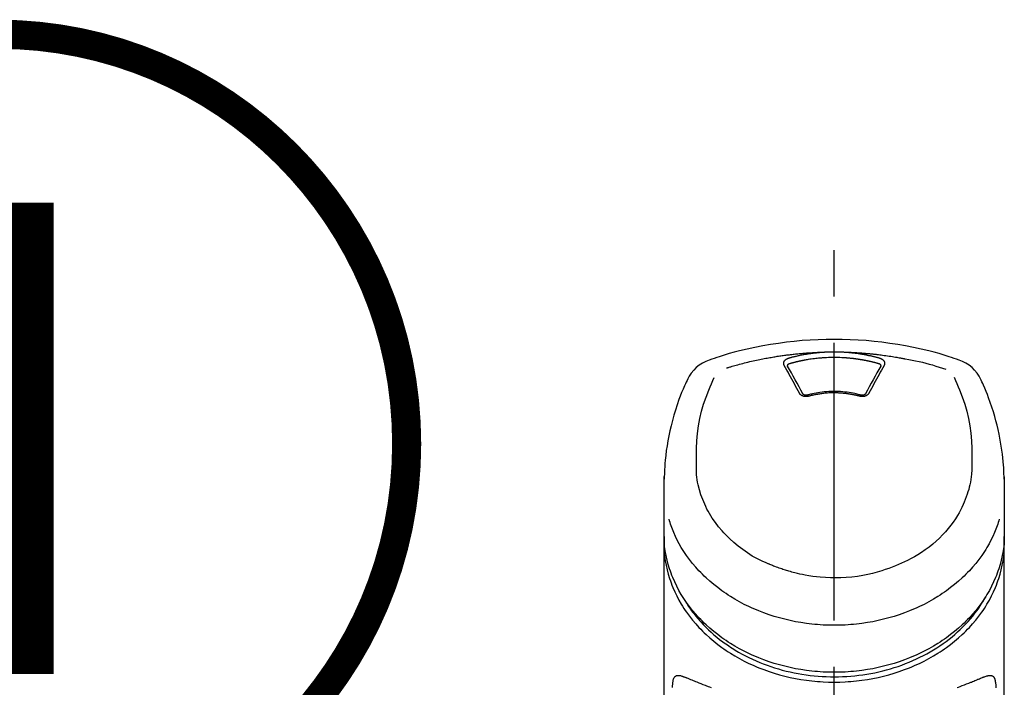
# Model space of a CAD drawing. Extents: x 0 to 26473, y -13 to 8857.
# Drawn here: x 3242 to 3375, y 3228 to 3318 of the extents above; entities that cross this region are included whole.
import ezdxf

# ---------------------------------------------------------------- set-up
doc = ezdxf.new("R2010")
doc.units = 0
doc.header["$LTSCALE"] = 50
doc.header["$MEASUREMENT"] = 0
doc.linetypes.add('CENTER2', pattern=[1.125, 0.75, -0.125, 0.125, -0.125])
doc.layers.add('150-機器', color=8, linetype='CONTINUOUS')
doc.layers.add('161-番号', color=110, linetype='CONTINUOUS')
doc.styles.add('KH001', font='txt')

# ---------------------------------------------------------------- blocks, each defined once
blk = doc.blocks.new('F402_S')
at = {"layer": '150-機器', "color": 161, "linetype": 'CENTER2'}
blk.add_line((0, -72.08), (0, 259.91), dxfattribs=at)
at = {"layer": '150-機器', "color": 13, "linetype": 'Continuous'}
for points in [[(16.86, 244.32), (16.52, 244.43), (16.19, 244.55), (15.85, 244.66), (15.51, 244.77), (14.83, 244.98), (14.15, 245.19), (13.47, 245.38), (12.78, 245.56), (11.74, 245.81), (10.69, 246.04), (9.63, 246.24), (8.58, 246.42), (7.51, 246.58), (6.45, 246.72), (5.38, 246.84), (4.3, 246.94), (3.23, 247.02), (2.15, 247.07), (1.08, 247.1), (0, 247.11), (-1.08, 247.1), (-2.15, 247.07), (-3.23, 247.02), (-4.3, 246.94), (-5.38, 246.84), (-6.45, 246.72), (-7.51, 246.58), (-8.58, 246.42), (-9.63, 246.24), (-10.69, 246.04), (-11.74, 245.81), (-12.78, 245.56), (-13.47, 245.38), (-14.15, 245.19), (-14.83, 244.98), (-15.51, 244.77), (-15.85, 244.66), (-16.19, 244.55), (-16.52, 244.43), (-16.86, 244.32)], [(-14.53, 243.26), (-14.49, 243.27), (-14.45, 243.28), (-14.41, 243.29), (-14.36, 243.31), (-14.26, 243.34), (-14.15, 243.37), (-14.04, 243.4), (-13.94, 243.43), (-13.76, 243.49), (-13.58, 243.54), (-13.39, 243.59), (-13.21, 243.64), (-12.99, 243.7), (-12.77, 243.76), (-12.55, 243.82), (-12.33, 243.88), (-12.09, 243.94), (-11.86, 243.99), (-11.63, 244.05), (-11.39, 244.11), (-11.16, 244.16), (-10.93, 244.21), (-10.7, 244.26), (-10.47, 244.31), (-10.26, 244.36), (-10.05, 244.4), (-9.84, 244.44), (-9.62, 244.49), (-9.43, 244.52), (-9.24, 244.56), (-9.05, 244.59), (-8.86, 244.63), (-8.69, 244.66), (-8.51, 244.69), (-8.34, 244.72), (-8.16, 244.75), (-8, 244.78), (-7.84, 244.8), (-7.67, 244.83), (-7.51, 244.85), (-7.35, 244.88), (-7.19, 244.9), (-7.02, 244.92), (-6.86, 244.95), (-6.7, 244.97), (-6.53, 244.99), (-6.37, 245.01), (-6.21, 245.03), (-6.04, 245.05), (-5.88, 245.07), (-5.71, 245.09), (-5.55, 245.11), (-5.39, 245.13), (-5.22, 245.15), (-5.06, 245.16), (-4.89, 245.18), (-4.73, 245.19), (-4.57, 245.21), (-4.4, 245.22), (-4.24, 245.24), (-4.07, 245.25), (-3.91, 245.27), (-3.74, 245.28), (-3.58, 245.29), (-3.41, 245.3), (-3.25, 245.31), (-3.09, 245.32), (-2.92, 245.33), (-2.76, 245.34), (-2.59, 245.35), (-2.43, 245.36), (-2.26, 245.37), (-2.15, 245.37), (-2.04, 245.38), (-1.93, 245.38), (-1.82, 245.38), (-1.77, 245.39), (-1.71, 245.39), (-1.66, 245.39), (-1.6, 245.39)], [(-6.73, 243.58), (-6.73, 243.59), (-6.74, 243.59), (-6.74, 243.6), (-6.74, 243.6), (-6.75, 243.62), (-6.75, 243.63), (-6.76, 243.64), (-6.76, 243.65), (-6.77, 243.67), (-6.78, 243.69), (-6.78, 243.7), (-6.79, 243.72), (-6.79, 243.74), (-6.8, 243.76), (-6.8, 243.78), (-6.8, 243.8), (-6.8, 243.82), (-6.81, 243.85), (-6.81, 243.88), (-6.81, 243.9), (-6.8, 243.93), (-6.8, 243.97), (-6.8, 244), (-6.79, 244.03), (-6.78, 244.07), (-6.76, 244.11), (-6.75, 244.14), (-6.73, 244.18), (-6.7, 244.22), (-6.68, 244.25), (-6.65, 244.28), (-6.62, 244.32), (-6.59, 244.34), (-6.57, 244.37), (-6.54, 244.39), (-6.51, 244.42), (-6.48, 244.43), (-6.45, 244.45), (-6.43, 244.47), (-6.4, 244.48), (-6.38, 244.5), (-6.36, 244.51), (-6.34, 244.52), (-6.32, 244.53), (-6.29, 244.54), (-6.27, 244.55), (-6.25, 244.56), (-6.23, 244.57), (-6.21, 244.57), (-6.2, 244.58), (-6.18, 244.58), (-6.17, 244.59), (-6.16, 244.59), (-6.15, 244.59), (-6.14, 244.59), (-6.13, 244.6)], [(-6.13, 244.6), (-6.12, 244.6), (-6.11, 244.6), (-6.09, 244.61), (-6.08, 244.61), (-6.04, 244.62), (-6.01, 244.63), (-5.98, 244.64), (-5.94, 244.65), (-5.88, 244.67), (-5.82, 244.68), (-5.76, 244.7), (-5.7, 244.72), (-5.62, 244.74), (-5.54, 244.76), (-5.47, 244.78), (-5.39, 244.8), (-5.28, 244.82), (-5.17, 244.85), (-5.06, 244.87), (-4.95, 244.9), (-4.83, 244.93), (-4.7, 244.96), (-4.58, 244.98), (-4.45, 245.01), (-4.32, 245.03), (-4.2, 245.06), (-4.07, 245.08), (-3.95, 245.1), (-3.84, 245.12), (-3.73, 245.14), (-3.63, 245.16), (-3.52, 245.17), (-3.42, 245.19), (-3.33, 245.2), (-3.23, 245.22), (-3.14, 245.23), (-3.04, 245.24), (-2.95, 245.26), (-2.85, 245.27), (-2.76, 245.28), (-2.66, 245.29), (-2.56, 245.3), (-2.47, 245.31), (-2.37, 245.32), (-2.28, 245.33), (-2.18, 245.34), (-2.08, 245.35), (-1.99, 245.36), (-1.92, 245.37), (-1.86, 245.37), (-1.79, 245.38), (-1.73, 245.38), (-1.7, 245.38), (-1.67, 245.39), (-1.63, 245.39), (-1.6, 245.39)], [(-5.95, 243.88), (-5.93, 243.88), (-5.92, 243.89), (-5.9, 243.89), (-5.88, 243.9), (-5.85, 243.91), (-5.82, 243.92), (-5.79, 243.92), (-5.76, 243.93), (-5.71, 243.95), (-5.66, 243.96), (-5.61, 243.97), (-5.56, 243.99), (-5.51, 244), (-5.46, 244.01), (-5.41, 244.03), (-5.36, 244.04), (-5.31, 244.05), (-5.27, 244.06), (-5.22, 244.07), (-5.17, 244.09), (-5.12, 244.1), (-5.07, 244.11), (-5.02, 244.12), (-4.97, 244.13), (-4.92, 244.15), (-4.87, 244.16), (-4.82, 244.17), (-4.77, 244.18), (-4.72, 244.19), (-4.67, 244.2), (-4.62, 244.21), (-4.58, 244.22), (-4.53, 244.23), (-4.48, 244.24), (-4.43, 244.25), (-4.38, 244.26), (-4.33, 244.27), (-4.28, 244.28), (-4.23, 244.29), (-4.18, 244.3), (-4.13, 244.31), (-4.08, 244.32), (-4.03, 244.33), (-3.98, 244.34), (-3.86, 244.36), (-3.73, 244.39), (-3.61, 244.41), (-3.48, 244.43), (-3.28, 244.47), (-3.08, 244.5), (-2.88, 244.53), (-2.67, 244.55), (-2.49, 244.57), (-2.3, 244.59), (-2.11, 244.61), (-1.93, 244.62), (-1.83, 244.63), (-1.74, 244.64), (-1.65, 244.64), (-1.56, 244.65), (-1.55, 244.65), (-1.55, 244.65), (-1.55, 244.65), (-1.55, 244.65)], [(-1.6, 245.39), (-1.59, 245.39), (-1.57, 245.39), (-1.55, 245.4), (-1.54, 245.4), (-1.5, 245.4), (-1.47, 245.4), (-1.44, 245.4), (-1.4, 245.41), (-1.35, 245.41), (-1.3, 245.41), (-1.25, 245.42), (-1.2, 245.42), (-1.15, 245.42), (-1.1, 245.42), (-1.05, 245.43), (-1, 245.43), (-0.95, 245.43), (-0.9, 245.43), (-0.85, 245.43), (-0.8, 245.44), (-0.75, 245.44), (-0.7, 245.44), (-0.65, 245.44), (-0.6, 245.44), (-0.55, 245.44), (-0.5, 245.45), (-0.45, 245.45), (-0.4, 245.45), (-0.35, 245.45), (-0.3, 245.45), (-0.25, 245.45), (-0.2, 245.45), (-0.13, 245.45), (-0.07, 245.45), (0, 245.45), (0.07, 245.45), (0.15, 245.45), (0.23, 245.45), (0.32, 245.45), (0.4, 245.45), (0.5, 245.45), (0.6, 245.44), (0.7, 245.44), (0.8, 245.44), (0.9, 245.43), (1, 245.43), (1.1, 245.42), (1.2, 245.42), (1.27, 245.42), (1.34, 245.41), (1.4, 245.41), (1.47, 245.4), (1.5, 245.4), (1.54, 245.4), (1.57, 245.39), (1.6, 245.39)], [(-1.55, 244.65), (-1.3, 244.67), (-1.04, 244.69), (-0.78, 244.71), (-0.52, 244.72), (-0.26, 244.73), (0, 244.73), (0.26, 244.73), (0.52, 244.72), (0.78, 244.71), (1.04, 244.69), (1.3, 244.67), (1.55, 244.65)], [(1.55, 244.65), (1.57, 244.65), (1.59, 244.65), (1.61, 244.65), (1.62, 244.65), (1.66, 244.64), (1.7, 244.64), (1.73, 244.64), (1.77, 244.63), (1.82, 244.63), (1.87, 244.63), (1.93, 244.62), (1.98, 244.62), (2.03, 244.61), (2.09, 244.61), (2.14, 244.6), (2.19, 244.6), (2.25, 244.59), (2.3, 244.58), (2.35, 244.58), (2.41, 244.57), (2.46, 244.57), (2.51, 244.56), (2.57, 244.56), (2.62, 244.55), (2.67, 244.54), (2.73, 244.54), (2.78, 244.53), (2.83, 244.52), (2.88, 244.52), (2.94, 244.51), (2.99, 244.5), (3.04, 244.49), (3.1, 244.49), (3.15, 244.48), (3.2, 244.47), (3.25, 244.46), (3.31, 244.46), (3.36, 244.45), (3.41, 244.44), (3.47, 244.43), (3.52, 244.42), (3.57, 244.41), (3.62, 244.4), (3.68, 244.4), (3.73, 244.39), (3.78, 244.38), (3.83, 244.37), (3.89, 244.36), (3.94, 244.35), (3.99, 244.34), (4.04, 244.33), (4.1, 244.32), (4.15, 244.31), (4.2, 244.3), (4.25, 244.29), (4.3, 244.28), (4.36, 244.27), (4.41, 244.26), (4.46, 244.25), (4.51, 244.24), (4.56, 244.22), (4.62, 244.21), (4.67, 244.2), (4.72, 244.19), (4.77, 244.18), (4.82, 244.17), (4.88, 244.16), (4.93, 244.14), (4.98, 244.13), (5.03, 244.12), (5.08, 244.11), (5.13, 244.1), (5.18, 244.08), (5.24, 244.07), (5.29, 244.06), (5.34, 244.04), (5.39, 244.03), (5.44, 244.02), (5.49, 244), (5.54, 243.99), (5.59, 243.98), (5.65, 243.96), (5.7, 243.95), (5.75, 243.94), (5.78, 243.93), (5.81, 243.92), (5.85, 243.91), (5.88, 243.9), (5.9, 243.89), (5.92, 243.89), (5.93, 243.88), (5.95, 243.88)], [(1.6, 245.39), (1.62, 245.39), (1.63, 245.39), (1.65, 245.39), (1.66, 245.39), (1.7, 245.38), (1.73, 245.38), (1.77, 245.38), (1.81, 245.38), (1.87, 245.37), (1.93, 245.37), (2, 245.36), (2.06, 245.36), (2.14, 245.35), (2.22, 245.34), (2.3, 245.33), (2.38, 245.32), (2.49, 245.31), (2.61, 245.3), (2.72, 245.29), (2.83, 245.27), (2.96, 245.26), (3.09, 245.24), (3.22, 245.22), (3.34, 245.2), (3.47, 245.18), (3.6, 245.16), (3.72, 245.14), (3.85, 245.12), (3.96, 245.1), (4.06, 245.08), (4.17, 245.06), (4.28, 245.04), (4.37, 245.02), (4.46, 245), (4.56, 244.98), (4.65, 244.96), (4.75, 244.94), (4.84, 244.92), (4.93, 244.9), (5.03, 244.88), (5.12, 244.86), (5.21, 244.84), (5.31, 244.82), (5.4, 244.79), (5.49, 244.77), (5.58, 244.75), (5.68, 244.72), (5.77, 244.7), (5.83, 244.68), (5.89, 244.66), (5.95, 244.65), (6.01, 244.63), (6.04, 244.62), (6.07, 244.61), (6.1, 244.6), (6.13, 244.6)], [(1.6, 245.39), (1.63, 245.39), (1.66, 245.39), (1.69, 245.39), (1.71, 245.39), (1.77, 245.39), (1.83, 245.38), (1.88, 245.38), (1.94, 245.38), (2.02, 245.38), (2.11, 245.37), (2.19, 245.37), (2.27, 245.37), (2.36, 245.36), (2.44, 245.36), (2.53, 245.35), (2.61, 245.35), (2.69, 245.35), (2.78, 245.34), (2.86, 245.34), (2.94, 245.33), (3.03, 245.33), (3.11, 245.32), (3.2, 245.32), (3.28, 245.31), (3.36, 245.3), (3.45, 245.3), (3.53, 245.29), (3.62, 245.29), (3.7, 245.28), (3.78, 245.27), (3.87, 245.27), (3.95, 245.26), (4.03, 245.25), (4.12, 245.25), (4.2, 245.24), (4.29, 245.23), (4.37, 245.23), (4.45, 245.22), (4.54, 245.21), (4.62, 245.2), (4.7, 245.2), (4.79, 245.19), (4.87, 245.18), (4.95, 245.17), (5.04, 245.16), (5.12, 245.15), (5.2, 245.15), (5.29, 245.14), (5.41, 245.12), (5.53, 245.11), (5.65, 245.1), (5.76, 245.09), (5.96, 245.06), (6.15, 245.04), (6.35, 245.02), (6.54, 244.99), (6.76, 244.96), (6.99, 244.93), (7.21, 244.9), (7.43, 244.87), (7.64, 244.83), (7.85, 244.8), (8.07, 244.76), (8.28, 244.73), (8.45, 244.7), (8.61, 244.67), (8.78, 244.64), (8.94, 244.61), (9.05, 244.59), (9.16, 244.57), (9.27, 244.55), (9.38, 244.53), (9.43, 244.52), (9.49, 244.51), (9.54, 244.5), (9.6, 244.49)], [(6.13, 244.6), (6.14, 244.59), (6.14, 244.59), (6.15, 244.59), (6.16, 244.59), (6.17, 244.59), (6.18, 244.58), (6.19, 244.58), (6.2, 244.58), (6.21, 244.57), (6.23, 244.57), (6.24, 244.56), (6.26, 244.55), (6.27, 244.55), (6.29, 244.54), (6.31, 244.53), (6.33, 244.52), (6.35, 244.51), (6.36, 244.5), (6.38, 244.49), (6.4, 244.48), (6.43, 244.47), (6.45, 244.45), (6.48, 244.43), (6.51, 244.42), (6.54, 244.39), (6.57, 244.37), (6.59, 244.34), (6.62, 244.32), (6.65, 244.28), (6.68, 244.25), (6.7, 244.22), (6.73, 244.18), (6.75, 244.14), (6.76, 244.11), (6.78, 244.07), (6.79, 244.03), (6.8, 244), (6.8, 243.97), (6.8, 243.93), (6.81, 243.9), (6.81, 243.88), (6.81, 243.85), (6.8, 243.82), (6.8, 243.8), (6.8, 243.78), (6.8, 243.76), (6.79, 243.74), (6.79, 243.72), (6.78, 243.7), (6.78, 243.69), (6.77, 243.67), (6.76, 243.65), (6.76, 243.64), (6.75, 243.63), (6.75, 243.62), (6.74, 243.6), (6.74, 243.6), (6.74, 243.59), (6.73, 243.59), (6.73, 243.58)], [(9.6, 244.49), (10.06, 244.4), (10.52, 244.31), (10.99, 244.22), (11.45, 244.13), (11.91, 244.02), (12.36, 243.91), (12.82, 243.79), (13.27, 243.66), (13.72, 243.52), (14.17, 243.38), (14.61, 243.24), (15.06, 243.09)], [(-4.69, 239.86), (-4.86, 240.18), (-5.03, 240.49), (-5.2, 240.81), (-5.37, 241.12), (-5.54, 241.43), (-5.71, 241.74), (-5.88, 242.05), (-6.05, 242.36), (-6.22, 242.67), (-6.39, 242.97), (-6.56, 243.28), (-6.73, 243.58)], [(-6.28, 243.54), (-6.28, 243.54), (-6.28, 243.54), (-6.28, 243.54), (-6.28, 243.54), (-6.28, 243.55), (-6.28, 243.56), (-6.28, 243.58), (-6.28, 243.59), (-6.28, 243.61), (-6.27, 243.63), (-6.27, 243.66), (-6.26, 243.68), (-6.23, 243.72), (-6.2, 243.75), (-6.17, 243.78), (-6.14, 243.8), (-6.11, 243.82), (-6.08, 243.84), (-6.05, 243.85), (-6.01, 243.86), (-6, 243.87), (-5.98, 243.87), (-5.97, 243.87), (-5.95, 243.88)], [(-6.28, 243.5), (-6.28, 243.51), (-6.28, 243.52), (-6.28, 243.53), (-6.28, 243.54)], [(-4.23, 239.76), (-4.48, 240.24), (-4.74, 240.72), (-5, 241.19), (-5.26, 241.67), (-5.51, 242.13), (-5.77, 242.59), (-6.03, 243.06), (-6.28, 243.52)], [(6.28, 243.52), (6.03, 243.06), (5.77, 242.59), (5.51, 242.13), (5.26, 241.67), (5, 241.19), (4.74, 240.72), (4.48, 240.24), (4.23, 239.76)], [(6.73, 243.58), (6.56, 243.28), (6.39, 242.97), (6.22, 242.67), (6.05, 242.36), (5.88, 242.05), (5.71, 241.74), (5.54, 241.43), (5.37, 241.12), (5.2, 240.81), (5.03, 240.49), (4.86, 240.18), (4.69, 239.86)], [(5.95, 243.88), (5.97, 243.87), (5.98, 243.87), (6, 243.87), (6.01, 243.86), (6.05, 243.85), (6.08, 243.84), (6.11, 243.82), (6.14, 243.8), (6.17, 243.78), (6.2, 243.75), (6.23, 243.72), (6.26, 243.68), (6.27, 243.66), (6.27, 243.63), (6.28, 243.61), (6.28, 243.59), (6.28, 243.58), (6.28, 243.56), (6.28, 243.55), (6.28, 243.54), (6.28, 243.54), (6.28, 243.54), (6.28, 243.54), (6.28, 243.54)], [(6.28, 243.54), (6.28, 243.53), (6.28, 243.52), (6.28, 243.51), (6.28, 243.5)], [(-19.74, 241.81), (-19.85, 241.57), (-19.96, 241.34), (-20.07, 241.1), (-20.18, 240.86), (-20.38, 240.4), (-20.58, 239.93), (-20.77, 239.46), (-20.95, 238.99), (-21.19, 238.29), (-21.42, 237.58), (-21.63, 236.87), (-21.83, 236.15), (-22, 235.47), (-22.16, 234.79), (-22.3, 234.1), (-22.43, 233.41), (-22.55, 232.77), (-22.65, 232.11), (-22.73, 231.46), (-22.8, 230.81), (-22.84, 230.38), (-22.86, 229.95), (-22.89, 229.52), (-22.91, 229.09), (-22.91, 228.89), (-22.92, 228.68), (-22.92, 228.47), (-22.93, 228.26)], [(-18.57, 230.2), (-18.58, 230.75), (-18.58, 231.3), (-18.58, 231.85), (-18.57, 232.4), (-18.53, 233.42), (-18.45, 234.43), (-18.32, 235.44), (-18.14, 236.44), (-17.9, 237.42), (-17.61, 238.38), (-17.28, 239.34), (-16.91, 240.28), (-16.73, 240.7), (-16.55, 241.13), (-16.37, 241.55), (-16.19, 241.98)], [(16.18, 242), (16.36, 241.57), (16.55, 241.15), (16.73, 240.72), (16.91, 240.29), (17.27, 239.35), (17.61, 238.39), (17.9, 237.43), (18.14, 236.45), (18.32, 235.45), (18.45, 234.44), (18.53, 233.42), (18.57, 232.4), (18.58, 231.85), (18.58, 231.3), (18.58, 230.75), (18.57, 230.2)], [(22.93, 228.27), (22.92, 228.42), (22.92, 228.57), (22.92, 228.72), (22.91, 228.87), (22.9, 229.19), (22.89, 229.51), (22.87, 229.83), (22.85, 230.15), (22.8, 230.65), (22.75, 231.15), (22.69, 231.65), (22.62, 232.15), (22.54, 232.7), (22.45, 233.25), (22.35, 233.8), (22.24, 234.34), (22.11, 234.94), (21.97, 235.53), (21.82, 236.13), (21.66, 236.71), (21.48, 237.35), (21.28, 237.99), (21.07, 238.62), (20.84, 239.24), (20.68, 239.67), (20.51, 240.1), (20.33, 240.52), (20.14, 240.94), (20.04, 241.16), (19.94, 241.38), (19.84, 241.59), (19.74, 241.81)], [(-3.46, 239.44), (-3.47, 239.44), (-3.48, 239.44), (-3.49, 239.43), (-3.49, 239.43), (-3.51, 239.43), (-3.52, 239.43), (-3.54, 239.42), (-3.55, 239.42), (-3.58, 239.41), (-3.61, 239.41), (-3.64, 239.4), (-3.67, 239.4), (-3.71, 239.4), (-3.75, 239.4), (-3.79, 239.4), (-3.83, 239.4), (-3.88, 239.4), (-3.92, 239.4), (-3.97, 239.41), (-4.02, 239.41), (-4.06, 239.42), (-4.11, 239.43), (-4.15, 239.45), (-4.19, 239.46), (-4.24, 239.48), (-4.28, 239.49), (-4.32, 239.51), (-4.36, 239.53), (-4.39, 239.55), (-4.43, 239.58), (-4.46, 239.6), (-4.5, 239.63), (-4.52, 239.65), (-4.55, 239.67), (-4.57, 239.69), (-4.59, 239.72), (-4.61, 239.74), (-4.63, 239.76), (-4.64, 239.78), (-4.66, 239.8), (-4.66, 239.81), (-4.67, 239.82), (-4.68, 239.83), (-4.68, 239.84), (-4.69, 239.85), (-4.69, 239.85), (-4.69, 239.86), (-4.69, 239.86)], [(-3.58, 239.61), (-3.59, 239.61), (-3.6, 239.6), (-3.61, 239.6), (-3.62, 239.6), (-3.64, 239.59), (-3.65, 239.59), (-3.67, 239.59), (-3.69, 239.58), (-3.72, 239.58), (-3.75, 239.58), (-3.78, 239.58), (-3.81, 239.58), (-3.83, 239.58), (-3.86, 239.58), (-3.89, 239.59), (-3.92, 239.59), (-3.95, 239.6), (-3.98, 239.6), (-4.01, 239.61), (-4.05, 239.62), (-4.08, 239.64), (-4.11, 239.66), (-4.15, 239.67), (-4.17, 239.7), (-4.19, 239.71), (-4.21, 239.73), (-4.22, 239.74), (-4.23, 239.76), (-4.24, 239.77), (-4.24, 239.78), (-4.24, 239.79), (-4.25, 239.8)], [(3.62, 239.6), (3.57, 239.61), (3.52, 239.62), (3.46, 239.64), (3.41, 239.65), (3.26, 239.69), (3.11, 239.73), (2.96, 239.77), (2.8, 239.8), (2.55, 239.85), (2.29, 239.9), (2.03, 239.94), (1.77, 239.98), (1.46, 240.01), (1.16, 240.04), (0.85, 240.06), (0.53, 240.08), (0.22, 240.08), (-0.09, 240.09), (-0.4, 240.08), (-0.71, 240.07), (-1.02, 240.05), (-1.33, 240.03), (-1.64, 239.99), (-1.95, 239.95), (-2.19, 239.92), (-2.43, 239.87), (-2.68, 239.83), (-2.92, 239.77), (-3.05, 239.74), (-3.19, 239.71), (-3.33, 239.67), (-3.47, 239.64), (-3.51, 239.63), (-3.54, 239.62), (-3.58, 239.61), (-3.62, 239.6)], [(3.46, 239.44), (3.45, 239.44), (3.44, 239.45), (3.42, 239.45), (3.41, 239.45), (3.38, 239.46), (3.35, 239.47), (3.32, 239.48), (3.3, 239.48), (3.25, 239.49), (3.21, 239.5), (3.17, 239.51), (3.13, 239.52), (3.09, 239.53), (3.04, 239.54), (3, 239.55), (2.96, 239.56), (2.92, 239.57), (2.87, 239.58), (2.83, 239.59), (2.79, 239.6), (2.75, 239.61), (2.7, 239.62), (2.66, 239.63), (2.62, 239.63), (2.57, 239.64), (2.53, 239.65), (2.49, 239.66), (2.45, 239.67), (2.4, 239.67), (2.36, 239.68), (2.32, 239.69), (2.27, 239.7), (2.23, 239.7), (2.19, 239.71), (2.15, 239.72), (2.1, 239.72), (2.06, 239.73), (2.02, 239.74), (1.97, 239.74), (1.93, 239.75), (1.88, 239.76), (1.82, 239.76), (1.77, 239.77), (1.72, 239.78), (1.63, 239.79), (1.54, 239.8), (1.45, 239.81), (1.37, 239.82), (1.25, 239.83), (1.13, 239.84), (1.01, 239.85), (0.9, 239.86), (0.77, 239.87), (0.65, 239.87), (0.53, 239.88), (0.41, 239.88), (0.26, 239.89), (0.11, 239.89), (-0.03, 239.89), (-0.18, 239.89), (-0.35, 239.89), (-0.53, 239.88), (-0.71, 239.88), (-0.88, 239.87), (-1.05, 239.85), (-1.22, 239.84), (-1.39, 239.82), (-1.57, 239.8), (-1.71, 239.78), (-1.86, 239.76), (-2, 239.74), (-2.14, 239.72), (-2.25, 239.7), (-2.35, 239.69), (-2.46, 239.67), (-2.56, 239.65), (-2.67, 239.63), (-2.77, 239.61), (-2.87, 239.58), (-2.97, 239.56), (-3.05, 239.54), (-3.12, 239.53), (-3.19, 239.51), (-3.26, 239.49), (-3.29, 239.48), (-3.33, 239.47), (-3.37, 239.46), (-3.41, 239.46), (-3.42, 239.45), (-3.44, 239.45), (-3.45, 239.44), (-3.46, 239.44)], [(4.69, 239.86), (4.69, 239.86), (4.69, 239.85), (4.69, 239.85), (4.68, 239.84), (4.68, 239.83), (4.67, 239.82), (4.66, 239.81), (4.66, 239.8), (4.64, 239.78), (4.63, 239.76), (4.61, 239.74), (4.59, 239.72), (4.57, 239.69), (4.55, 239.67), (4.52, 239.65), (4.5, 239.63), (4.46, 239.6), (4.43, 239.58), (4.39, 239.55), (4.36, 239.53), (4.32, 239.51), (4.28, 239.49), (4.24, 239.48), (4.19, 239.46), (4.15, 239.45), (4.11, 239.43), (4.06, 239.42), (4.02, 239.41), (3.97, 239.41), (3.92, 239.4), (3.88, 239.4), (3.83, 239.4), (3.79, 239.4), (3.75, 239.4), (3.71, 239.4), (3.67, 239.4), (3.64, 239.4), (3.61, 239.41), (3.58, 239.41), (3.55, 239.42), (3.54, 239.42), (3.52, 239.43), (3.51, 239.43), (3.49, 239.43), (3.49, 239.43), (3.48, 239.44), (3.47, 239.44), (3.46, 239.44)], [(4.25, 239.8), (4.24, 239.79), (4.24, 239.78), (4.24, 239.77), (4.23, 239.76), (4.22, 239.74), (4.21, 239.73), (4.19, 239.71), (4.17, 239.7), (4.15, 239.67), (4.11, 239.66), (4.08, 239.64), (4.05, 239.62), (4.01, 239.61), (3.98, 239.6), (3.95, 239.6), (3.92, 239.59), (3.89, 239.59), (3.86, 239.58), (3.83, 239.58), (3.81, 239.58), (3.78, 239.58), (3.75, 239.58), (3.72, 239.58), (3.69, 239.58), (3.67, 239.59), (3.65, 239.59), (3.64, 239.59), (3.62, 239.6), (3.61, 239.6), (3.6, 239.6), (3.59, 239.61), (3.58, 239.61)], [(-8.9, 216.85), (-9.27, 217.01), (-9.64, 217.16), (-10, 217.33), (-10.36, 217.5), (-10.7, 217.69), (-11.04, 217.89), (-11.38, 218.1), (-11.71, 218.32), (-12.33, 218.75), (-12.94, 219.21), (-13.52, 219.69), (-14.09, 220.2), (-14.36, 220.46), (-14.62, 220.73), (-14.88, 221), (-15.13, 221.28), (-15.59, 221.83), (-16.03, 222.4), (-16.44, 223), (-16.82, 223.61), (-16.99, 223.92), (-17.16, 224.23), (-17.32, 224.55), (-17.47, 224.87), (-17.74, 225.51), (-17.97, 226.16), (-18.18, 226.82), (-18.35, 227.49), (-18.42, 227.83), (-18.49, 228.17), (-18.54, 228.51), (-18.57, 228.85), (-18.59, 229.19), (-18.59, 229.52), (-18.58, 229.86), (-18.57, 230.2)], [(18.57, 230.2), (18.57, 230.1), (18.57, 229.99), (18.57, 229.88), (18.57, 229.78), (18.57, 229.56), (18.56, 229.35), (18.54, 229.13), (18.53, 228.92), (18.49, 228.56), (18.44, 228.21), (18.38, 227.85), (18.31, 227.5), (18.23, 227.18), (18.15, 226.87), (18.05, 226.56), (17.96, 226.24), (17.83, 225.88), (17.69, 225.52), (17.55, 225.17), (17.4, 224.82), (17.22, 224.45), (17.04, 224.08), (16.85, 223.72), (16.64, 223.37), (16.36, 222.91), (16.05, 222.46), (15.73, 222.03), (15.39, 221.6), (15.01, 221.16), (14.61, 220.73), (14.2, 220.31), (13.77, 219.91), (13.29, 219.5), (12.8, 219.1), (12.29, 218.72), (11.77, 218.36), (11.31, 218.07), (10.84, 217.8), (10.37, 217.54), (9.89, 217.29), (9.49, 217.1), (9.09, 216.91), (8.68, 216.74), (8.28, 216.57), (7.82, 216.39), (7.36, 216.21), (6.9, 216.05), (6.44, 215.89), (5.81, 215.7), (5.18, 215.53), (4.54, 215.38), (3.89, 215.25), (3.14, 215.13), (2.39, 215.04), (1.64, 214.98), (0.88, 214.95), (0.19, 214.94), (-0.5, 214.94), (-1.18, 214.97), (-1.87, 215.02), (-2.38, 215.08), (-2.89, 215.14), (-3.4, 215.22), (-3.91, 215.31), (-4.26, 215.38), (-4.61, 215.45), (-4.96, 215.53), (-5.31, 215.62), (-5.51, 215.67), (-5.7, 215.72), (-5.9, 215.78), (-6.1, 215.83), (-6.26, 215.88), (-6.42, 215.93), (-6.58, 215.98), (-6.74, 216.03), (-6.91, 216.08), (-7.08, 216.14), (-7.26, 216.2), (-7.43, 216.26), (-7.62, 216.32), (-7.8, 216.39), (-7.99, 216.46), (-8.18, 216.54), (-8.3, 216.59), (-8.42, 216.64), (-8.54, 216.7), (-8.66, 216.75), (-8.72, 216.78), (-8.78, 216.8), (-8.84, 216.83), (-8.9, 216.85)], [(-22.94, 227.37), (-22.94, 227.42), (-22.94, 227.46), (-22.94, 227.51), (-22.94, 227.56), (-22.94, 227.66), (-22.94, 227.76), (-22.94, 227.86), (-22.94, 227.96), (-22.93, 228.06), (-22.93, 228.17), (-22.93, 228.27), (-22.92, 228.38), (-22.92, 228.43), (-22.92, 228.49), (-22.92, 228.55), (-22.92, 228.6), (-22.92, 228.61), (-22.92, 228.62), (-22.92, 228.62), (-22.92, 228.63)], [(22.92, 228.57), (22.92, 228.56), (22.92, 228.54), (22.92, 228.52), (22.92, 228.51), (22.92, 228.41), (22.93, 228.31), (22.93, 228.21), (22.93, 228.11), (22.93, 228.01), (22.94, 227.9), (22.94, 227.8), (22.94, 227.7), (22.94, 227.62), (22.94, 227.53), (22.94, 227.45), (22.94, 227.37)], [(-22.94, 221.03), (-22.94, 221.56), (-22.94, 222.09), (-22.94, 222.61), (-22.94, 223.14), (-22.94, 223.67), (-22.94, 224.2), (-22.94, 224.73), (-22.94, 225.25), (-22.94, 225.78), (-22.94, 226.31), (-22.94, 226.84), (-22.94, 227.37)], [(22.94, 227.37), (22.94, 226.84), (22.94, 226.31), (22.94, 225.78), (22.94, 225.25), (22.94, 224.73), (22.94, 224.2), (22.94, 223.67), (22.94, 223.14), (22.94, 222.61), (22.94, 222.09), (22.94, 221.56), (22.94, 221.03)], [(22.27, 222.86), (22.21, 222.63), (22.14, 222.4), (22.07, 222.17), (21.99, 221.95), (21.91, 221.72), (21.82, 221.49), (21.73, 221.27), (21.63, 221.05), (21.4, 220.53), (21.16, 220.03), (20.9, 219.53), (20.62, 219.04), (20.45, 218.76), (20.27, 218.49), (20.09, 218.22), (19.91, 217.95), (19.52, 217.42), (19.11, 216.9), (18.68, 216.39), (18.24, 215.9), (18.01, 215.66), (17.77, 215.42), (17.53, 215.18), (17.28, 214.95), (16.77, 214.49), (16.25, 214.05), (15.71, 213.62), (15.16, 213.21), (14.87, 213.01), (14.58, 212.81), (14.29, 212.61), (13.99, 212.43), (13.38, 212.06), (12.76, 211.71), (12.13, 211.37), (11.5, 211.06), (11.17, 210.91), (10.84, 210.76), (10.5, 210.61), (10.17, 210.48), (9.48, 210.21), (8.79, 209.97), (8.09, 209.74), (7.39, 209.54), (7.03, 209.44), (6.67, 209.35), (6.31, 209.26), (5.95, 209.18), (5.22, 209.03), (4.48, 208.9), (3.74, 208.79), (3, 208.7), (2.63, 208.66), (2.25, 208.63), (1.88, 208.6), (1.5, 208.58), (0.75, 208.55), (0, 208.54), (-0.75, 208.55), (-1.5, 208.58), (-1.88, 208.6), (-2.25, 208.63), (-2.63, 208.66), (-3, 208.7), (-3.74, 208.79), (-4.48, 208.9), (-5.22, 209.03), (-5.95, 209.18), (-6.31, 209.26), (-6.67, 209.35), (-7.03, 209.44), (-7.39, 209.54), (-8.09, 209.74), (-8.79, 209.97), (-9.48, 210.21), (-10.17, 210.48), (-10.5, 210.61), (-10.84, 210.76), (-11.17, 210.91), (-11.5, 211.06), (-12.13, 211.37), (-12.76, 211.71), (-13.38, 212.06), (-13.99, 212.43), (-14.29, 212.61), (-14.58, 212.81), (-14.87, 213.01), (-15.16, 213.21), (-15.71, 213.62), (-16.25, 214.05), (-16.77, 214.49), (-17.28, 214.95), (-17.53, 215.18), (-17.77, 215.42), (-18.01, 215.66), (-18.24, 215.9), (-18.68, 216.39), (-19.11, 216.9), (-19.52, 217.42), (-19.91, 217.95), (-20.09, 218.22), (-20.27, 218.49), (-20.45, 218.76), (-20.62, 219.04), (-20.9, 219.53), (-21.16, 220.03), (-21.4, 220.53), (-21.63, 221.05), (-21.73, 221.27), (-21.82, 221.49), (-21.91, 221.72), (-21.99, 221.95), (-22.07, 222.17), (-22.14, 222.4), (-22.21, 222.63), (-22.27, 222.86)], [(22.94, 221.03), (22.95, 220.72), (22.95, 220.41), (22.95, 220.11), (22.94, 219.8), (22.92, 219.49), (22.88, 219.18), (22.84, 218.88), (22.79, 218.57), (22.68, 217.96), (22.54, 217.35), (22.39, 216.75), (22.21, 216.16), (22.1, 215.86), (22, 215.56), (21.89, 215.27), (21.77, 214.97), (21.51, 214.39), (21.23, 213.82), (20.94, 213.25), (20.62, 212.7), (20.45, 212.42), (20.27, 212.15), (20.09, 211.88), (19.91, 211.61), (19.52, 211.08), (19.11, 210.56), (18.68, 210.06), (18.24, 209.57), (18.01, 209.32), (17.77, 209.08), (17.53, 208.84), (17.28, 208.61), (16.77, 208.15), (16.25, 207.71), (15.71, 207.28), (15.16, 206.87), (14.87, 206.67), (14.58, 206.47), (14.29, 206.28), (13.99, 206.09), (13.38, 205.72), (12.76, 205.37), (12.13, 205.04), (11.5, 204.72), (11.17, 204.57), (10.84, 204.42), (10.5, 204.28), (10.17, 204.14), (9.48, 203.88), (8.79, 203.63), (8.09, 203.4), (7.39, 203.2), (7.03, 203.1), (6.67, 203.01), (6.31, 202.92), (5.95, 202.84), (5.22, 202.69), (4.48, 202.56), (3.74, 202.45), (3, 202.36), (2.63, 202.32), (2.25, 202.29), (1.88, 202.26), (1.5, 202.24), (0.75, 202.21), (0, 202.2), (-0.75, 202.21), (-1.5, 202.24), (-1.88, 202.26), (-2.25, 202.29), (-2.63, 202.32), (-3, 202.36), (-3.74, 202.45), (-4.48, 202.56), (-5.22, 202.69), (-5.95, 202.84), (-6.31, 202.92), (-6.67, 203.01), (-7.03, 203.1), (-7.39, 203.2), (-8.09, 203.4), (-8.79, 203.63), (-9.48, 203.88), (-10.17, 204.14), (-10.5, 204.28), (-10.84, 204.42), (-11.17, 204.57), (-11.5, 204.72), (-12.13, 205.04), (-12.76, 205.37), (-13.38, 205.72), (-13.99, 206.09), (-14.29, 206.28), (-14.58, 206.47), (-14.87, 206.67), (-15.16, 206.87), (-15.71, 207.28), (-16.25, 207.71), (-16.77, 208.15), (-17.28, 208.61), (-17.53, 208.84), (-17.77, 209.08), (-18.01, 209.32), (-18.24, 209.57), (-18.68, 210.06), (-19.11, 210.56), (-19.52, 211.08), (-19.91, 211.61), (-20.09, 211.88), (-20.27, 212.15), (-20.45, 212.42), (-20.62, 212.7), (-20.94, 213.25), (-21.23, 213.82), (-21.51, 214.39), (-21.77, 214.97), (-21.89, 215.27), (-22, 215.56), (-22.1, 215.86), (-22.21, 216.16), (-22.39, 216.75), (-22.54, 217.35), (-22.68, 217.96), (-22.79, 218.57), (-22.84, 218.88), (-22.88, 219.18), (-22.92, 219.49), (-22.94, 219.8), (-22.95, 220.11), (-22.95, 220.41), (-22.95, 220.72), (-22.94, 221.03)], [(-22.94, 219.71), (-22.95, 219.41), (-22.95, 219.1), (-22.95, 218.79), (-22.94, 218.48), (-22.92, 218.17), (-22.88, 217.87), (-22.84, 217.56), (-22.79, 217.25), (-22.68, 216.64), (-22.54, 216.04), (-22.39, 215.44), (-22.21, 214.84), (-22.1, 214.54), (-22, 214.25), (-21.89, 213.95), (-21.77, 213.66), (-21.51, 213.07), (-21.23, 212.5), (-20.94, 211.94), (-20.62, 211.39), (-20.45, 211.11), (-20.27, 210.83), (-20.09, 210.56), (-19.91, 210.3), (-19.52, 209.76), (-19.11, 209.25), (-18.68, 208.74), (-18.24, 208.25), (-18.01, 208.01), (-17.77, 207.77), (-17.53, 207.53), (-17.28, 207.3), (-16.77, 206.84), (-16.25, 206.39), (-15.71, 205.97), (-15.16, 205.56), (-14.87, 205.35), (-14.58, 205.16), (-14.29, 204.96), (-13.99, 204.77), (-13.38, 204.4), (-12.76, 204.05), (-12.13, 203.72), (-11.5, 203.41), (-11.17, 203.25), (-10.84, 203.1), (-10.5, 202.96), (-10.17, 202.82), (-9.48, 202.56), (-8.79, 202.31), (-8.09, 202.09), (-7.39, 201.88), (-7.03, 201.78), (-6.67, 201.69), (-6.31, 201.61), (-5.95, 201.52), (-5.22, 201.37), (-4.48, 201.24), (-3.74, 201.13), (-3, 201.04), (-2.63, 201.01), (-2.25, 200.97), (-1.88, 200.94), (-1.5, 200.92), (-0.75, 200.89), (0, 200.88), (0.75, 200.89), (1.5, 200.92), (1.88, 200.94), (2.25, 200.97), (2.63, 201.01), (3, 201.04), (3.74, 201.13), (4.48, 201.24), (5.22, 201.37), (5.95, 201.52), (6.31, 201.61), (6.67, 201.69), (7.03, 201.78), (7.39, 201.88), (8.09, 202.09), (8.79, 202.31), (9.48, 202.56), (10.17, 202.82), (10.5, 202.96), (10.84, 203.1), (11.17, 203.25), (11.5, 203.41), (12.13, 203.72), (12.76, 204.05), (13.38, 204.4), (13.99, 204.77), (14.29, 204.96), (14.58, 205.16), (14.87, 205.35), (15.16, 205.56), (15.71, 205.97), (16.25, 206.39), (16.77, 206.84), (17.28, 207.3), (17.53, 207.53), (17.77, 207.77), (18.01, 208.01), (18.24, 208.25), (18.68, 208.74), (19.11, 209.25), (19.52, 209.76), (19.91, 210.3), (20.09, 210.56), (20.27, 210.83), (20.45, 211.11), (20.62, 211.39), (20.94, 211.94), (21.23, 212.5), (21.51, 213.07), (21.77, 213.66), (21.89, 213.95), (22, 214.25), (22.1, 214.54), (22.21, 214.84), (22.39, 215.44), (22.54, 216.04), (22.68, 216.64), (22.79, 217.25), (22.84, 217.56), (22.88, 217.87), (22.92, 218.17), (22.94, 218.48), (22.95, 218.79), (22.95, 219.1), (22.95, 219.41), (22.94, 219.71)], [(-22.93, 220.51), (-22.93, 220.44), (-22.93, 220.37), (-22.93, 220.31), (-22.94, 220.24), (-22.94, 220.18), (-22.94, 220.11), (-22.94, 220.04), (-22.94, 219.98), (-22.94, 219.91), (-22.94, 219.85), (-22.94, 219.78), (-22.94, 219.71)], [(-22.94, 168.23), (-22.94, 172.52), (-22.94, 176.81), (-22.94, 181.1), (-22.94, 185.39), (-22.94, 189.68), (-22.94, 193.97), (-22.94, 198.26), (-22.94, 202.55), (-22.94, 206.84), (-22.94, 211.13), (-22.94, 215.42), (-22.94, 219.71)], [(22.94, 219.71), (22.94, 219.78), (22.94, 219.85), (22.94, 219.91), (22.94, 219.98), (22.94, 220.04), (22.94, 220.11), (22.94, 220.18), (22.94, 220.24), (22.93, 220.31), (22.93, 220.37), (22.93, 220.44), (22.93, 220.51)], [(22.94, 168.23), (22.94, 172.52), (22.94, 176.81), (22.94, 181.1), (22.94, 185.39), (22.94, 189.68), (22.94, 193.97), (22.94, 198.26), (22.94, 202.55), (22.94, 206.84), (22.94, 211.13), (22.94, 215.42), (22.94, 219.71)], [(-20.23, 212.05), (-20.18, 211.95), (-20.12, 211.86), (-20.07, 211.76), (-20.01, 211.67), (-19.95, 211.58), (-19.89, 211.49), (-19.83, 211.39), (-19.77, 211.3), (-19.64, 211.1), (-19.51, 210.9), (-19.38, 210.7), (-19.25, 210.51), (-19.1, 210.31), (-18.94, 210.12), (-18.78, 209.94), (-18.63, 209.75), (-18.47, 209.56), (-18.32, 209.37), (-18.17, 209.18), (-18.01, 209), (-17.68, 208.63), (-17.33, 208.28), (-16.97, 207.94), (-16.6, 207.6), (-16.23, 207.27), (-15.84, 206.94), (-15.45, 206.63), (-15.04, 206.33), (-14.83, 206.18), (-14.62, 206.04), (-14.4, 205.9), (-14.19, 205.76), (-13.98, 205.61), (-13.76, 205.47), (-13.55, 205.33), (-13.34, 205.19), (-12.89, 204.92), (-12.43, 204.66), (-11.97, 204.42), (-11.5, 204.19), (-11.02, 203.96), (-10.54, 203.75), (-10.05, 203.54), (-9.56, 203.34), (-9.05, 203.16), (-8.55, 202.98), (-8.04, 202.81), (-7.52, 202.66), (-7, 202.51), (-6.47, 202.37), (-5.94, 202.25), (-5.41, 202.14), (-4.87, 202.03), (-4.34, 201.94), (-3.79, 201.86), (-3.25, 201.79), (-2.7, 201.73), (-2.16, 201.68), (-1.61, 201.64), (-1.06, 201.62), (-0.51, 201.6), (0.04, 201.59), (0.59, 201.6), (1.14, 201.62), (1.69, 201.65), (2.24, 201.69), (2.79, 201.74), (3.34, 201.8), (3.88, 201.87), (4.42, 201.95), (4.96, 202.05), (5.49, 202.15), (6.02, 202.27), (6.55, 202.4), (7.08, 202.53), (7.6, 202.68), (8.11, 202.84), (8.62, 203), (9.13, 203.18), (9.63, 203.37), (10.13, 203.57), (10.61, 203.78), (11.1, 204), (11.58, 204.23), (12.04, 204.46), (12.5, 204.71), (12.95, 204.96), (13.4, 205.23), (13.84, 205.5), (14.27, 205.78), (14.69, 206.07), (15.11, 206.37), (15.51, 206.68), (15.9, 206.99), (16.28, 207.32), (16.66, 207.65), (17.02, 207.99), (17.38, 208.33), (17.72, 208.68), (18.06, 209.05), (18.38, 209.41), (18.69, 209.78), (18.99, 210.16), (19.28, 210.55), (19.5, 210.87), (19.72, 211.19), (19.93, 211.52), (20.13, 211.86), (20.21, 211.99), (20.28, 212.13), (20.36, 212.26), (20.43, 212.39)], [(-21.79, 200.13), (-21.79, 200.19), (-21.79, 200.28), (-21.79, 200.38), (-21.79, 200.47), (-21.78, 200.57), (-21.78, 200.61), (-21.77, 200.66), (-21.77, 200.7), (-21.77, 200.75), (-21.76, 200.86), (-21.74, 200.98), (-21.72, 201.09), (-21.7, 201.2), (-21.69, 201.26), (-21.67, 201.31), (-21.65, 201.37), (-21.63, 201.42), (-21.59, 201.48), (-21.56, 201.53), (-21.51, 201.58), (-21.47, 201.63), (-21.45, 201.64), (-21.44, 201.66), (-21.42, 201.67), (-21.4, 201.68), (-21.37, 201.7), (-21.34, 201.72), (-21.3, 201.74), (-21.26, 201.75), (-21.25, 201.76), (-21.23, 201.76), (-21.21, 201.76), (-21.19, 201.77), (-21.12, 201.78), (-21.06, 201.79), (-21, 201.79), (-20.94, 201.79), (-20.89, 201.78), (-20.84, 201.77), (-20.79, 201.76), (-20.74, 201.75), (-20.65, 201.72), (-20.57, 201.7), (-20.48, 201.67), (-20.4, 201.65), (-20.37, 201.64), (-20.34, 201.63), (-20.31, 201.61), (-20.28, 201.6), (-20.22, 201.58), (-20.15, 201.56), (-20.09, 201.54), (-20.03, 201.51), (-19.99, 201.5), (-19.96, 201.49), (-19.93, 201.47), (-19.89, 201.46), (-19.72, 201.39), (-19.55, 201.32), (-19.37, 201.25), (-19.2, 201.18), (-19.04, 201.11), (-18.87, 201.04), (-18.71, 200.97), (-18.55, 200.9), (-18.27, 200.78), (-17.98, 200.67), (-17.7, 200.56), (-17.41, 200.45), (-17.31, 200.41), (-17.21, 200.38), (-17.11, 200.34), (-17.01, 200.3), (-16.8, 200.22), (-16.58, 200.15)], [(16.58, 200.14), (16.79, 200.21), (17.01, 200.29), (17.29, 200.4), (17.58, 200.51), (17.87, 200.63), (18.15, 200.74), (18.24, 200.78), (18.33, 200.81), (18.42, 200.85), (18.51, 200.89), (18.67, 200.95), (18.84, 201.02), (19, 201.09), (19.17, 201.16), (19.24, 201.19), (19.32, 201.22), (19.39, 201.26), (19.47, 201.29), (19.61, 201.34), (19.74, 201.4), (19.88, 201.46), (20.02, 201.51), (20.08, 201.54), (20.15, 201.56), (20.21, 201.58), (20.27, 201.61), (20.38, 201.64), (20.49, 201.68), (20.61, 201.71), (20.72, 201.74), (20.77, 201.76), (20.82, 201.77), (20.87, 201.78), (20.92, 201.78), (20.98, 201.79), (21.05, 201.79), (21.11, 201.78), (21.18, 201.77), (21.2, 201.77), (21.22, 201.76), (21.24, 201.76), (21.26, 201.75), (21.29, 201.74), (21.33, 201.73), (21.36, 201.71), (21.4, 201.69), (21.41, 201.67), (21.43, 201.66), (21.45, 201.65), (21.46, 201.64), (21.49, 201.61), (21.52, 201.57), (21.54, 201.54), (21.57, 201.5), (21.58, 201.48), (21.59, 201.46), (21.6, 201.43), (21.61, 201.41), (21.64, 201.36), (21.66, 201.3), (21.68, 201.25), (21.69, 201.19), (21.7, 201.16), (21.71, 201.12), (21.71, 201.09), (21.72, 201.06), (21.74, 200.94), (21.76, 200.83), (21.78, 200.71), (21.79, 200.6), (21.79, 200.5), (21.8, 200.41), (21.8, 200.31), (21.8, 200.21), (21.8, 200.09)]]:
    blk.add_lwpolyline(points, dxfattribs=at)
for centre, start, end in [((-15.27, 239.59), 108.5341, 155.0789), ((15.27, 239.59), 24.9054, 71.4529)]:
    blk.add_arc(centre, 4.99, start, end, dxfattribs=at)

msp = doc.modelspace()

# ---------------------------------------------------------------- block references
at = {"layer": '150-機器'}
msp.add_blockref('F402_S', (3352.05, 3027.49), dxfattribs=at)

# ---------------------------------------------------------------- texts
at = {"layer": '161-番号', "insert": (3177.73, 3303.86), "char_height": 90, "attachment_point": 1, "style": 'KH001'}
msp.add_mtext('①', dxfattribs=at)

doc.saveas('drawing.dxf')
